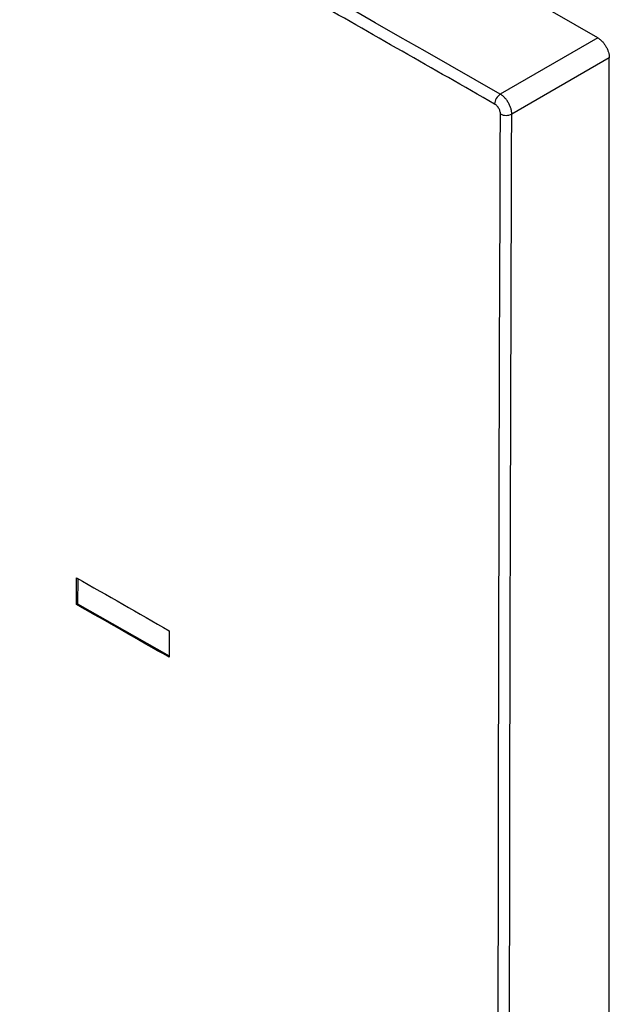
# Paper-space layout '_Isometric' of a CAD drawing. Units: millimetres. Extents: x -101 to -3, y -131 to 71.
# Drawn here: x -39 to -3, y -40 to 20 of the extents above; entities that cross this region are included whole.
import ezdxf

# ---------------------------------------------------------------- set-up
doc = ezdxf.new("R2010")
doc.units = ezdxf.units.MM

psp = doc.layouts.new('_Isometric')

# ---------------------------------------------------------------- linework, layer by layer
at = {"color": 7, "linetype": 'Continuous', "lineweight": 25}
for p, q in [((-3.889, 18.993), (-94.399, 71.244)), ((-3.889, 18.993), (-9.874, 15.538)), ((-3.182, 17.769), (-9.166, 14.314)), ((-3.182, -127.576), (-3.182, 17.769)), ((-35.885, -15.813), (-35.881, -14.178)), ((-35.811, -14.218), (-35.815, -15.772)), ((-35.815, -15.772), (-35.885, -15.813)), ((-35.815, -15.772), (-30.199, -18.981)), ((-30.195, -17.427), (-30.199, -19.062))]:
    psp.add_line(p, q, dxfattribs=at)
for centre, radius, start, end in [((-9.445, 14.893), 0.775, 123.60168, 177.23535), ((-9.512, 15.007), 0.774, 242.84256, 296.48694)]:
    psp.add_arc(centre, radius, start, end, dxfattribs=at)
for points in [[(-9.874, 15.538), (-42.854, 34.342), (-72.923, 51.739), (-100.178, 67.67)], [(-9.865, -130.793), (-10.052, -82.53), (-10.052, -34.16), (-9.865, 14.318)], [(-9.166, -130.793), (-9.356, -82.53), (-9.356, -34.161), (-9.166, 14.314)], [(-35.881, -14.178), (-33.987, -15.261), (-32.092, -16.344), (-30.195, -17.427)], [(-30.199, -19.062), (-32.096, -17.98), (-33.991, -16.897), (-35.885, -15.813)]]:
    psp.add_open_spline(points, degree=3, dxfattribs=at)
for points, knots in [([(-10.219, 14.93), (-14.005, 17.089), (-17.788, 19.248), (-25.348, 23.573), (-29.125, 25.738), (-40.448, 32.235), (-55.523, 40.909), (-70.552, 49.613), (-81.806, 56.149), (-85.554, 58.329), (-93.045, 62.693), (-96.788, 64.879), (-100.528, 67.064)], [0, 0, 0, 0, 0.125, 0.125, 0.25, 0.25, 0.5, 0.75, 0.75, 0.875, 0.875, 1, 1, 1, 1]), ([(-3.889, 18.993), (-3.865, 18.979), (-3.818, 18.95), (-3.749, 18.899), (-3.682, 18.842), (-3.618, 18.778), (-3.556, 18.709), (-3.497, 18.634), (-3.441, 18.552), (-3.371, 18.438), (-3.296, 18.291), (-3.23, 18.112), (-3.189, 17.935), (-3.184, 17.825), (-3.182, 17.769)], [0, 0, 0, 0, 0.064516, 0.1272296, 0.1887315, 0.2496481, 0.3106233, 0.3722997, 0.4352982, 0.5002016, 0.627364, 0.7496284, 0.8721362, 1, 1, 1, 1]), ([(-9.166, 14.314), (-9.167, 14.343), (-9.169, 14.4), (-9.181, 14.49), (-9.2, 14.583), (-9.227, 14.678), (-9.26, 14.773), (-9.3, 14.868), (-9.347, 14.961), (-9.399, 15.052), (-9.457, 15.139), (-9.519, 15.222), (-9.585, 15.3), (-9.654, 15.371), (-9.726, 15.435), (-9.8, 15.492), (-9.849, 15.523), (-9.874, 15.538)], [0, 0, 0, 0, 0.066017, 0.132132, 0.198338, 0.264642, 0.331041, 0.397536, 0.464125, 0.530806, 0.597577, 0.664437, 0.731384, 0.798413, 0.865525, 0.932732, 1, 1, 1, 1]), ([(-9.865, 14.318), (-9.865, 14.358), (-9.869, 14.403), (-9.895, 14.51), (-9.917, 14.572), (-9.984, 14.698), (-10.027, 14.761), (-10.123, 14.865), (-10.173, 14.904), (-10.219, 14.93)], [0, 0, 0, 0, 0.25, 0.25, 0.5, 0.5, 0.75, 0.75, 1, 1, 1, 1])]:
    psp.add_open_spline(points, degree=3, knots=knots, dxfattribs=at)

doc.saveas('drawing.dxf')
